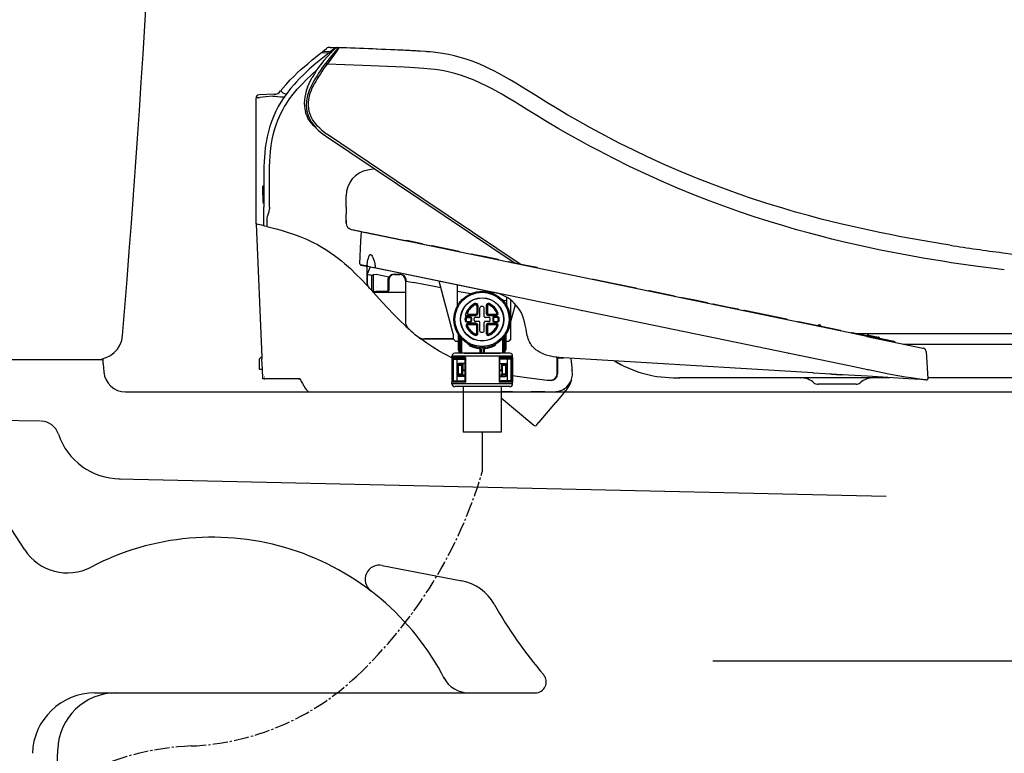
# Model space of a CAD drawing. Extents: x 0 to 1997, y 8 to 2789.
# Drawn here: x 492 to 946, y 729 to 1068 of the extents above; entities that cross this region are included whole.
import ezdxf

# ---------------------------------------------------------------- set-up
doc = ezdxf.new("R2010")
doc.units = 0
doc.linetypes.add('EXLTYPE3', pattern=[10, 7, -1, 1, -1])
for name, color, linetype in [('タンク', 7, 'CONTINUOUS'), ('便器', 7, 'CONTINUOUS'), ('便座', 7, 'CONTINUOUS')]:
    doc.layers.add(name, color=color, linetype=linetype)

msp = doc.modelspace()

# ---------------------------------------------------------------- linework, layer by layer
at = {"layer": 'タンク', "color": 2, "linetype": 'CONTINUOUS'}
msp.add_line((385.772, 911), (531, 911), dxfattribs=at)
for centre, radius, start, end in [((-5937.899, 1458.77), 6500, 355.2631999, 358.9353826), ((527.942, 923), 12, 270, 355.2632)]:
    msp.add_arc(centre, radius, start, end, dxfattribs=at)
at = {"layer": '便器', "color": 2, "linetype": 'CONTINUOUS'}
for p, q in [((531, 909), (531, 911)), ((531, 909), (531.29, 905.233)), ((541.26, 896), (601.019, 896)), ((546.26, 896), (673.166, 896)), ((673.166, 896), (1101.927, 896))]:
    msp.add_line(p, q, dxfattribs=at)
at = {"layer": '便器', "color": 4, "linetype": 'CONTINUOUS'}
for p, q in [((502.072, 882.61), (431.252, 883.609)), ((538.102, 856.008), (892, 848)), ((494.786, 823.191), (476.671, 850.905)), ((659.647, 816.027), (696.299, 808.902)), ((812, 772), (967.516, 772)), ((527.17, 757.232), (730.27, 757.232)), ((503.513, 540.66), (509.991, 731.152))]:
    msp.add_line(p, q, dxfattribs=at)
at = {"layer": '便器', "color": 2, "linetype": 'CONTINUOUS'}
msp.add_arc((541.26, 906), 10, 184.39871, 270, dxfattribs=at)
at = {"layer": '便器', "color": 4, "linetype": 'CONTINUOUS'}
for centre, radius, start, end in [((501.948, 873.816), 8.796, 18.30435, 87.04043), ((538.781, 886), 30, 198.30435, 270), ((581.261, 708.605), 120.405, 27.16872, 117.6689), ((514.444, 836.04), 23.485, 213.17011, 297.6689), ((658.385, 809.532), 6.616, 79, 232.61489), ((692.101, 787.307), 22, 29.45506, 79), ((892.371, 900.407), 208, 209.45506, 220.44421), ((699.557, 770.224), 13, 206.91808, 272), ((730.27, 762.232), 5, 270, 40.44421), ((527.17, 728.344), 28.888, 90, 178), ((536.973, 730.234), 26.998, 90, 178)]:
    msp.add_arc(centre, radius, start, end, dxfattribs=at)
at = {"layer": '便座', "color": 6, "linetype": 'CONTINUOUS'}
for p, q in [((632.169, 1053.042), (633.943, 1054.437)), ((635.574, 1054.968), (639.016, 1054.845)), ((636.794, 1053.828), (635.628, 1052.902)), ((636.794, 1053.828), (637.346, 1054.267)), ((638.11, 1054.624), (638.054, 1054.572)), ((638.95, 1054.847), (639.016, 1054.845)), ((671.523, 1053.507), (671.518, 1053.507)), ((671.518, 1053.507), (671.519, 1053.507)), ((671.556, 1053.505), (671.523, 1053.507)), ((631.669, 1052.647), (635.089, 1052.506)), ((635.628, 1052.902), (632.169, 1053.042)), ((632.169, 1052.627), (632.169, 1053.042)), ((635.089, 1052.506), (635.109, 1052.505)), ((635.109, 1052.505), (635.128, 1052.504)), ((635.128, 1052.504), (635.115, 1052.493)), ((635.128, 1052.504), (635.695, 1052.481)), ((635.443, 1052.491), (635.455, 1052.491)), ((613.553, 1035.806), (613.555, 1035.807)), ((625.157, 1036.549), (625.151, 1036.534)), ((601.445, 1031.566), (601.445, 1031.567)), ((602.681, 1031.757), (603.216, 1031.833)), ((609.771, 1033.306), (602.892, 1033.066)), ((612.121, 1033.388), (612.095, 1033.387)), ((614.99, 1033.516), (615.055, 1033.491)), ((630.127, 1016.776), (630.121, 1016.774)), ((633.888, 1013.899), (720.956, 955.443)), ((656.191, 998.925), (652.939, 998.354)), ((656.191, 998.925), (652.939, 998.354)), ((643.014, 981.213), (643.014, 986.534)), ((643.014, 981.213), (643.014, 986.534)), ((601.461, 973.5), (601.461, 983)), ((643.014, 981.213), (642.936, 981.213)), ((643.014, 981.213), (643.014, 978.213)), ((643.014, 981.213), (643.014, 978.213)), ((643.014, 977.956), (643.014, 978.213)), ((643.014, 975.212), (643.014, 978.213)), ((643.014, 975.212), (643.014, 977.956)), ((601.461, 973.5), (604.146, 912)), ((606.371, 975.203), (606.382, 972.347)), ((643.014, 975.212), (643.014, 973.945)), ((643.014, 973.945), (643.014, 975.212)), ((649.821, 965.629), (650.021, 970.029)), ((650.106, 969.908), (650.017, 969.926)), ((650.106, 969.908), (651.699, 969.578)), ((651.303, 969.762), (668.387, 966.223)), ((874.469, 923.43), (651.699, 969.578)), ((654.754, 968.945), (656.51, 968.684)), ((649.341, 955.076), (649.821, 965.629)), ((668.387, 966.223), (670.595, 965.765)), ((674.515, 965.062), (670.918, 965.807)), ((678.111, 964.317), (674.515, 965.062)), ((678.391, 964.151), (682.288, 963.343)), ((683.433, 963.215), (682.611, 963.385)), ((689.237, 962.012), (683.437, 963.214)), ((695.036, 960.811), (689.237, 962.012)), ((701.462, 959.48), (701.07, 959.561)), ((707.267, 958.277), (701.467, 959.479)), ((713.066, 957.076), (707.267, 958.277)), ((945.728, 960.237), (945.758, 960.233)), ((653.028, 953.984), (649.472, 954.721)), ((649.758, 954.559), (652.149, 954.064)), ((652.319, 954.131), (652.161, 954.164)), ((652.563, 953.57), (652.564, 946.416)), ((653.994, 953.784), (652.796, 950.664)), ((653.028, 953.984), (655.383, 953.496)), ((653.994, 953.784), (655.966, 953.376)), ((719.43, 955.758), (718.073, 956.039)), ((725.23, 954.556), (719.431, 955.757)), ((731.03, 953.355), (725.23, 954.556)), ((652.64, 950.053), (652.796, 950.664)), ((652.64, 950.053), (652.64, 946.333)), ((654.761, 949.846), (655.664, 950.264)), ((654.761, 942.824), (654.761, 949.846)), ((655.664, 950.264), (656.861, 950.386)), ((655.664, 943.254), (655.664, 950.264)), ((655.966, 953.376), (660.929, 952.347)), ((874.972, 908.007), (656.859, 953.191)), ((656.861, 950.386), (662.629, 949.191)), ((665.176, 950.287), (667.676, 950.287)), ((665.261, 950.2), (667.761, 950.2)), ((946.469, 952.276), (946.466, 952.277)), ((652.564, 945.2), (653.414, 944.282)), ((662.211, 947.65), (662.211, 944.1)), ((662.711, 947.65), (662.711, 944.213)), ((670.311, 947.65), (670.311, 947.704)), ((670.311, 947.213), (670.311, 947.65)), ((670.311, 947.213), (670.311, 928.684)), ((670.726, 947.237), (670.726, 947.135)), ((670.726, 947.135), (674.083, 946.493)), ((692.382, 922.838), (685.858, 947.183)), ((694.382, 935.916), (694.382, 945.418)), ((766.78, 945.949), (757.064, 947.962)), ((776.497, 943.936), (766.78, 945.949)), ((653.49, 944.199), (653.413, 944.283)), ((653.49, 944.199), (654.611, 942.977)), ((654.611, 942.977), (655.501, 942)), ((655.664, 943.254), (655.379, 942.703)), ((656.861, 944.1), (656.826, 944.065)), ((661.711, 942.285), (656.826, 942.285)), ((656.826, 942), (670.311, 942)), ((657.18, 942), (656.826, 942)), ((662.211, 944.1), (662.211, 942.785)), ((662.711, 944.213), (662.711, 943)), ((670.311, 942), (670.311, 928.684)), ((694.381, 942.581), (700.475, 941.4)), ((712.766, 941.555), (712.725, 941.566)), ((788.612, 941.426), (782.812, 942.628)), ((794.411, 940.225), (788.612, 941.426)), ((703.186, 935.709), (703.186, 932.384)), ((703.274, 935.848), (703.274, 932.296)), ((703.774, 935.848), (703.774, 932.296)), ((707.589, 935.848), (707.589, 932.296)), ((708.089, 935.848), (708.089, 932.296)), ((708.177, 935.709), (708.177, 932.384)), ((714.971, 938.582), (716.981, 938.19)), ((716.982, 939.722), (716.982, 935.916)), ((718.982, 920.488), (718.982, 938.337)), ((718.982, 928.488), (721.09, 936.358)), ((803.753, 938.29), (797.953, 939.491)), ((809.552, 937.088), (803.753, 938.29)), ((813.639, 936.242), (812.374, 936.504)), ((818.705, 935.192), (813.639, 936.241)), ((697.896, 931.296), (702.774, 931.296)), ((699.277, 931.796), (702.774, 931.796)), ((699.414, 931.884), (702.686, 931.884)), ((704.682, 930.888), (704.682, 934.865)), ((706.682, 930.888), (706.682, 934.865)), ((708.589, 931.796), (712.086, 931.796)), ((708.589, 931.296), (712.086, 931.296)), ((708.677, 931.884), (711.949, 931.884)), ((745.785, 933.803), (745.784, 933.749)), ((746.813, 934.556), (746.709, 934.578)), ((751.692, 933.545), (751.799, 933.523)), ((756.784, 932.49), (756.671, 932.514)), ((823.77, 934.143), (818.705, 935.192)), ((836.377, 931.531), (826.661, 933.544)), ((846.094, 929.518), (836.377, 931.531)), ((698.418, 930.688), (700.182, 930.688)), ((698.418, 930.388), (700.182, 930.388)), ((698.418, 928.588), (700.182, 928.588)), ((698.418, 928.288), (700.182, 928.288)), ((702.774, 927.681), (699.277, 927.681)), ((702.774, 927.181), (699.277, 927.181)), ((699.414, 927.093), (702.686, 927.093)), ((700.482, 930.088), (700.482, 928.888)), ((700.782, 930.088), (700.782, 928.888)), ((701.982, 929.089), (701.982, 929.888)), ((704.182, 930.388), (702.482, 930.388)), ((704.182, 928.588), (702.482, 928.588)), ((703.186, 926.593), (703.186, 923.268)), ((703.274, 923.129), (703.274, 926.681)), ((703.774, 923.129), (703.774, 926.681)), ((704.682, 924.112), (704.682, 928.088)), ((706.682, 924.112), (706.682, 928.088)), ((708.882, 930.388), (707.182, 930.388)), ((708.882, 928.588), (707.182, 928.588)), ((707.589, 926.681), (707.589, 923.129)), ((708.089, 926.681), (708.089, 923.129)), ((708.177, 926.593), (708.177, 923.268)), ((708.589, 927.681), (712.086, 927.681)), ((708.589, 927.181), (712.086, 927.181)), ((708.677, 927.093), (711.949, 927.093)), ((709.382, 929.089), (709.382, 929.888)), ((710.582, 930.088), (710.582, 928.888)), ((710.882, 930.088), (710.882, 928.888)), ((712.945, 930.688), (711.182, 930.688)), ((712.945, 930.388), (711.182, 930.388)), ((711.182, 928.588), (712.945, 928.588)), ((711.182, 928.288), (712.945, 928.288)), ((861.213, 926.386), (851.496, 928.399)), ((861.057, 926.929), (861.056, 926.93)), ((861.323, 926.874), (861.057, 926.929)), ((870.929, 924.374), (861.213, 926.386)), ((861.545, 926.828), (861.322, 926.874)), ((674.083, 923.137), (674.091, 923.131)), ((692.382, 922.838), (692.382, 920.488)), ((694.682, 922.56), (694.682, 915.606)), ((695.182, 921.824), (695.182, 915.606)), ((716.182, 921.824), (716.182, 915.606)), ((716.682, 922.56), (716.682, 915.606)), ((883.039, 921.654), (874.469, 923.43)), ((886.035, 921.244), (876.319, 923.257)), ((877.56, 923), (925.86, 923)), ((883.039, 921.654), (908.938, 916.289)), ((883.742, 922.23), (883.741, 922.23)), ((884.011, 922.174), (883.742, 922.23)), ((884.011, 922.174), (888.395, 921.266)), ((925.86, 923), (1044.284, 923)), ((692.382, 920.488), (679.108, 920.488)), ((679.108, 920.488), (692.382, 920.488)), ((692.382, 920.488), (693.382, 919.488)), ((693.382, 919.488), (694.682, 919.488)), ((695.795, 914.38), (695.795, 921.048)), ((696.289, 914.38), (696.289, 920.501)), ((699.324, 918.047), (699.225, 918.205)), ((712.138, 918.205), (712.039, 918.047)), ((715.074, 920.501), (715.074, 914.38)), ((715.568, 921.048), (715.568, 914.38)), ((716.682, 919.488), (717.982, 919.488)), ((718.982, 920.488), (717.982, 919.488)), ((895.752, 919.232), (886.035, 921.244)), ((888.615, 921.22), (888.395, 921.266)), ((900.199, 918.1), (1109.768, 918.1)), ((705.763, 912.588), (691.763, 912.588)), ((691.763, 911.888), (691.763, 912.588)), ((705.763, 913.888), (693.063, 913.888)), ((695.482, 913.888), (694.734, 915.383)), ((695.795, 914.38), (695.182, 915.606)), ((695.902, 913.888), (695.795, 914.38)), ((696.285, 913.889), (696.289, 914.38)), ((697.482, 913.888), (714.044, 913.888)), ((704.257, 916.072), (704.682, 916.072)), ((704.682, 915.729), (704.682, 916.072)), ((704.682, 915.729), (704.682, 913.888)), ((705.182, 915.998), (705.2, 916.497)), ((705.182, 915.729), (705.182, 915.998)), ((705.182, 915.729), (705.182, 915.338)), ((705.182, 915.338), (705.182, 913.888)), ((718.463, 913.888), (705.763, 913.888)), ((719.763, 912.588), (705.763, 912.588)), ((706.182, 915.998), (706.163, 916.497)), ((706.182, 915.729), (706.182, 915.998)), ((706.182, 915.729), (706.182, 915.338)), ((706.182, 915.338), (706.182, 913.888)), ((706.682, 916.072), (707.107, 916.072)), ((706.682, 915.729), (706.682, 916.072)), ((706.682, 915.729), (706.682, 913.888)), ((715.074, 914.38), (715.078, 913.889)), ((715.568, 914.38), (715.461, 913.888)), ((715.568, 914.38), (716.182, 915.606)), ((715.882, 913.888), (716.629, 915.383)), ((719.763, 911.888), (719.763, 912.588)), ((847.138, 913.773), (846.874, 913.828)), ((852.097, 912.746), (851.833, 912.801)), ((908.938, 916.289), (909.134, 916.249)), ((909.134, 916.249), (909.136, 916.248)), ((910.246, 914.778), (910.443, 914.737)), ((910.443, 914.737), (910.446, 914.737)), ((910.443, 914.737), (911.226, 902.087)), ((910.446, 914.737), (911.228, 902.087)), ((603.861, 912), (602.961, 911.1)), ((602.961, 911.1), (602.961, 906.5)), ((603.861, 912), (603.961, 912)), ((603.961, 912), (604.146, 912)), ((604.146, 912), (604.186, 911.1)), ((604.386, 906.5), (604.186, 911.1)), ((697.985, 911.888), (691.763, 911.888)), ((691.763, 911.888), (691.763, 900.488)), ((692.263, 911.388), (692.263, 900.988)), ((697.763, 911.388), (692.263, 911.388)), ((692.463, 911.188), (694.116, 911.188)), ((692.463, 901.188), (692.463, 911.188)), ((694.116, 901.188), (694.116, 911.188)), ((694.116, 911.188), (697.763, 911.188)), ((694.563, 908.688), (694.563, 903.688)), ((694.863, 908.688), (694.863, 909.147)), ((694.863, 908.688), (694.863, 908.188)), ((696.363, 908.688), (694.863, 908.688)), ((694.863, 904.188), (694.863, 908.188)), ((696.363, 908.188), (694.863, 908.188)), ((697.763, 909.188), (695.063, 909.188)), ((696.363, 908.688), (696.363, 909.188)), ((696.363, 908.188), (696.363, 908.688)), ((696.363, 904.188), (696.363, 908.188)), ((696.763, 909.188), (696.763, 906.188)), ((697.763, 911.477), (697.763, 900.9)), ((697.985, 911.888), (697.985, 900.488)), ((719.763, 911.888), (713.541, 911.888)), ((713.541, 911.888), (713.541, 900.488)), ((713.763, 911.477), (713.763, 900.9)), ((719.263, 911.388), (713.763, 911.388)), ((717.411, 911.188), (713.763, 911.188)), ((713.763, 909.188), (716.463, 909.188)), ((714.763, 909.188), (714.763, 906.188)), ((714.763, 905.888), (714.763, 909.188)), ((715.163, 908.688), (715.163, 909.188)), ((715.163, 908.188), (715.163, 908.688)), ((716.663, 908.688), (715.163, 908.688)), ((715.163, 904.188), (715.163, 908.188)), ((716.663, 908.188), (715.163, 908.188)), ((716.663, 908.688), (716.663, 909.147)), ((716.663, 908.688), (716.663, 908.188)), ((716.663, 904.188), (716.663, 908.188)), ((716.963, 908.688), (716.963, 903.688)), ((717.411, 901.188), (717.411, 911.188)), ((719.063, 911.188), (717.411, 911.188)), ((719.063, 901.188), (719.063, 911.188)), ((719.263, 911.388), (719.263, 900.988)), ((719.763, 911.888), (719.763, 900.488)), ((719.763, 901.688), (719.763, 910.688)), ((740.243, 911.123), (740.139, 912.037)), ((740.261, 904.272), (740.261, 910.792)), ((740.456, 911.179), (740.456, 904.371)), ((742.732, 911.632), (740.969, 911.678)), ((743.159, 911.804), (743.166, 911.804)), ((845.448, 905.548), (743.166, 911.804)), ((769.996, 908.517), (769.994, 908.519)), ((769.996, 908.517), (769.994, 908.519)), ((784.697, 909.264), (784.689, 909.264)), ((789.686, 908.959), (789.678, 908.959)), ((790.683, 908.898), (789.686, 908.959)), ((794.673, 908.654), (794.665, 908.654)), ((795.671, 908.593), (794.673, 908.654)), ((857.055, 911.719), (856.791, 911.773)), ((602.961, 906.5), (603.961, 906.5)), ((603.961, 906.5), (604.386, 906.5)), ((604.386, 906.5), (604.39, 906.5)), ((604.39, 906.5), (604.392, 906.5)), ((604.588, 902), (604.392, 906.5)), ((694.863, 904.188), (694.863, 903.688)), ((696.363, 904.188), (694.863, 904.188)), ((694.863, 903.23), (694.863, 903.688)), ((696.363, 903.688), (694.863, 903.688)), ((696.363, 903.688), (696.363, 904.188)), ((696.363, 903.188), (696.363, 903.688)), ((696.713, 905.888), (697.763, 905.888)), ((696.713, 905.888), (696.713, 903.888)), ((696.713, 903.888), (697.763, 903.888)), ((696.763, 906.188), (697.763, 906.188)), ((696.763, 905.888), (696.763, 906.187)), ((696.763, 903.188), (696.763, 903.888)), ((697.063, 905.888), (697.764, 905.888)), ((713.763, 906.188), (714.763, 906.188)), ((713.763, 905.888), (714.813, 905.888)), ((713.763, 905.888), (714.463, 905.888)), ((713.763, 903.888), (714.813, 903.888)), ((714.763, 903.188), (714.763, 903.888)), ((714.813, 905.888), (714.813, 903.888)), ((715.163, 903.688), (715.163, 904.188)), ((716.663, 904.188), (715.163, 904.188)), ((715.163, 903.188), (715.163, 903.688)), ((716.663, 903.688), (715.163, 903.688)), ((716.663, 904.188), (716.663, 903.688)), ((716.663, 903.23), (716.663, 903.688)), ((719.857, 904.558), (719.861, 904.558)), ((747.257, 905.927), (747.267, 905.787)), ((858.268, 904.764), (845.448, 905.548)), ((858.268, 904.764), (858.477, 904.751)), ((874.701, 903.759), (858.477, 904.751)), ((866.007, 904.291), (865.993, 904.291)), ((867.001, 904.23), (866.007, 904.291)), ((867.001, 904.23), (870.964, 903.987)), ((870.977, 903.987), (870.964, 903.987)), ((871.971, 903.926), (870.977, 903.987)), ((883.372, 903.228), (874.701, 903.759)), ((883.613, 906.217), (874.972, 908.007)), ((875.947, 903.683), (875.933, 903.684)), ((883.613, 906.217), (883.826, 906.173)), ((605.202, 902), (604.588, 902)), ((605.202, 902), (605.468, 902)), ((606.677, 902), (605.415, 902)), ((605.845, 902), (605.468, 902)), ((614.157, 902), (605.845, 902)), ((610.418, 902), (606.677, 902)), ((611.319, 902), (610.418, 902)), ((620.636, 902), (611.319, 902)), ((621.742, 902), (614.157, 902)), ((621.074, 902), (620.636, 902)), ((621.074, 902), (621.742, 902)), ((697.985, 900.488), (691.763, 900.488)), ((691.763, 899.788), (691.763, 900.488)), ((705.763, 899.788), (691.763, 899.788)), ((697.763, 900.988), (692.263, 900.988)), ((692.463, 901.188), (694.116, 901.188)), ((694.116, 901.188), (697.763, 901.188)), ((697.763, 903.188), (695.063, 903.188)), ((719.763, 899.788), (705.763, 899.788)), ((719.763, 900.488), (713.541, 900.488)), ((713.763, 903.188), (716.463, 903.188)), ((717.411, 901.188), (713.763, 901.188)), ((719.263, 900.988), (713.763, 900.988)), ((719.063, 901.188), (717.411, 901.188)), ((719.763, 899.788), (719.763, 900.488)), ((735.661, 901.472), (737.461, 901.472)), ((735.661, 901.472), (735.661, 901.371)), ((737.456, 901.371), (735.661, 901.371)), ((737.661, 901.378), (737.661, 901.479)), ((746.855, 901.424), (746.768, 901.1)), ((794.209, 902.6), (796.523, 902.6)), ((796.523, 902.6), (796.355, 902.6)), ((799.159, 902.6), (796.861, 902.6)), ((893.648, 902.6), (799.159, 902.6)), ((852.32, 902.6), (852.466, 902.599)), ((878.096, 899.6), (860.627, 899.6)), ((876.061, 899.6), (862.661, 899.6)), ((902.176, 902.078), (883.372, 903.228)), ((908.023, 901.721), (902.176, 902.078)), ((908.244, 901.707), (908.023, 901.721)), ((908.489, 901.692), (908.03, 901.72)), ((908.244, 901.707), (908.246, 901.707)), ((908.537, 901.689), (908.488, 901.692)), ((908.537, 901.689), (908.489, 901.692)), ((909.25, 901.646), (908.537, 901.689)), ((910.166, 901.59), (909.25, 901.646)), ((910.471, 901.571), (910.166, 901.59)), ((910.471, 901.571), (910.473, 901.571)), ((910.473, 901.571), (910.696, 901.557)), ((910.696, 901.557), (910.698, 901.557)), ((911, 902.101), (911.002, 902.1)), ((911.002, 902.1), (911.226, 902.087)), ((1061.48, 902.6), (911.196, 902.6)), ((911.226, 902.087), (911.228, 902.087)), ((627.249, 896), (697.013, 896)), ((705.763, 898.488), (693.063, 898.488)), ((697.013, 898.488), (697.013, 877.488)), ((718.463, 898.488), (705.763, 898.488)), ((714.513, 898.488), (714.513, 877.488)), ((719.661, 896), (714.513, 896)), ((719.661, 896), (721.661, 896)), ((721.661, 896), (723.377, 896)), ((723.377, 896), (728.251, 896)), ((728.014, 896), (735.661, 896)), ((734.665, 896), (728.251, 896)), ((734.665, 896), (735.661, 896)), ((735.661, 896), (735.766, 896.004)), ((735.661, 895.998), (735.661, 896)), ((744.769, 897.26), (739.624, 891.129)), ((743.626, 896.984), (743.587, 896.922)), ((714.513, 893.271), (729.497, 880.698)), ((732.039, 882.09), (739.624, 891.129)), ((739.584, 891.163), (739.624, 891.129)), ((714.73, 886.416), (714.74, 886.408)), ((730.906, 880.821), (731.912, 882.02)), ((714.513, 877.488), (697.013, 877.488)), ((705.763, 877.488), (705.763, 859.101))]:
    msp.add_line(p, q, dxfattribs=at)
at = {"layer": '便座', "color": 6, "linetype": 'CONTINUOUS', "flags": 128}
for points in [[(638.912, 1054.521), (638.925, 1054.517), (638.929, 1054.514), (638.934, 1054.503), (638.934, 1054.492), (638.927, 1054.465), (638.879, 1054.369), (638.648, 1054.043), (637.726, 1052.906), (635.721, 1050.465), (633.428, 1047.522)], [(639.663, 1054.821), (639.673, 1054.818), (639.68, 1054.812), (639.683, 1054.802), (639.678, 1054.769), (639.622, 1054.653), (639.38, 1054.287), (638.529, 1053.122), (634.191, 1047.188)], [(637.346, 1054.267), (637.372, 1054.293), (637.378, 1054.302), (637.379, 1054.305), (637.378, 1054.307), (637.376, 1054.307)], [(921.482, 963.68), (918.481, 964.156), (908.607, 965.812), (898.735, 967.614), (893.801, 968.572), (888.869, 969.572), (879.93, 971.494), (871.004, 973.564), (866.547, 974.657), (862.094, 975.79), (856.166, 977.364), (850.249, 979.013), (844.345, 980.738), (836.453, 983.173), (828.591, 985.751), (820.764, 988.474), (812.977, 991.344), (805.234, 994.36), (797.542, 997.522), (789.904, 1000.83), (782.327, 1004.281), (775.589, 1007.493), (768.908, 1010.817), (762.286, 1014.248), (755.727, 1017.784), (748.531, 1021.823), (745.261, 1023.715), (740.402, 1026.598), (735.576, 1029.542), (730.44, 1032.738), (724.172, 1036.641), (721.267, 1038.414), (718.33, 1040.16), (715.856, 1041.579), (713.344, 1042.961), (711.109, 1044.133), (708.838, 1045.259), (706.365, 1046.406), (703.849, 1047.481), (701.138, 1048.53), (698.38, 1049.479), (695.581, 1050.318), (692.88, 1051.014), (690.157, 1051.607), (687.424, 1052.099), (685.296, 1052.416), (683.171, 1052.682), (679.457, 1053.04), (676.993, 1053.217), (672.101, 1053.48), (670.187, 1053.568), (650.293, 1054.417), (639.663, 1054.821)], [(635.115, 1052.493), (632.062, 1050.032), (630.547, 1048.782), (628.297, 1046.876), (626.01, 1044.859), (623.773, 1042.781), (621.351, 1040.377), (620.175, 1039.137), (619.026, 1037.87), (617.359, 1035.916), (615.771, 1033.894), (614.271, 1031.803), (612.869, 1029.642), (611.692, 1027.626), (610.61, 1025.556), (609.629, 1023.436), (608.665, 1021.045), (607.829, 1018.606), (607.12, 1016.13), (606.533, 1013.624), (606.079, 1011.206), (605.723, 1008.775), (605.455, 1006.336), (605.295, 1004.362), (605.18, 1002.388), (605.087, 999.879), (605.053, 998.208), (605.032, 994.873), (605.055, 988.056), (605.083, 981.213)], [(613.555, 1035.807), (615.339, 1037.906), (617.206, 1039.933), (619.143, 1041.893), (620.635, 1043.323), (622.155, 1044.721), (625.265, 1047.437), (627.378, 1049.2), (631.669, 1052.647)], [(635.922, 1052.454), (634.495, 1050.939), (632.723, 1048.891), (631.162, 1046.899), (629.698, 1044.844), (628.328, 1042.731), (627.36, 1041.111)], [(635.628, 1052.902), (635.63, 1052.902), (635.635, 1052.899), (635.639, 1052.893), (635.648, 1052.873), (635.684, 1052.632), (635.708, 1052.232)], [(607.646, 981.213), (607.607, 990.822), (607.595, 994.023), (607.611, 997.852), (607.648, 999.763), (607.757, 1002.621), (607.893, 1004.758), (608.084, 1006.887), (608.429, 1009.651), (608.896, 1012.392), (609.399, 1014.693), (610.007, 1016.966), (610.723, 1019.205), (611.55, 1021.404), (612.278, 1023.103), (613.075, 1024.771), (613.937, 1026.406), (614.637, 1027.629), (615.372, 1028.832), (616.943, 1031.176), (618.637, 1033.437), (620.44, 1035.619), (622.338, 1037.723), (624.644, 1040.082), (627.04, 1042.357), (629.508, 1044.563)], [(634.191, 1047.188), (633.702, 1047.472), (633.528, 1047.53), (633.428, 1047.522)], [(921.958, 955.648), (918.936, 956.118), (909.061, 957.748), (904.124, 958.62), (899.188, 959.53), (894.253, 960.481), (889.319, 961.474), (880.384, 963.385), (871.462, 965.444), (867.008, 966.532), (862.558, 967.659), (856.635, 969.224), (850.722, 970.863), (844.823, 972.576), (837.973, 974.666), (831.145, 976.86), (824.343, 979.158), (817.571, 981.56), (810.832, 984.067), (803.3, 987.01), (795.816, 990.084), (788.384, 993.287), (781.01, 996.618), (773.699, 1000.072), (766.456, 1003.648), (759.285, 1007.341), (755.366, 1009.424), (751.471, 1011.542), (745.298, 1014.995), (740.774, 1017.602), (735.83, 1020.53), (730.922, 1023.512), (726.289, 1026.37), (720.446, 1029.967), (717.527, 1031.728), (714.808, 1033.325), (712.079, 1034.872), (709.967, 1036.021), (707.842, 1037.125), (704.985, 1038.517), (702.097, 1039.803), (699.174, 1040.968), (696.173, 1042.014), (693.133, 1042.916), (690.053, 1043.671), (688.094, 1044.073), (686.119, 1044.421), (684.068, 1044.725), (682.004, 1044.98), (678.81, 1045.286), (676.661, 1045.443), (672.318, 1045.684), (669.789, 1045.801), (650.505, 1046.609), (634.191, 1047.188)], [(625.157, 1036.549), (625.89, 1038.292), (626.74, 1039.996), (627.36, 1041.111)], [(625.151, 1036.534), (624.591, 1034.906), (624.188, 1033.433), (623.895, 1031.959), (623.728, 1030.56), (623.678, 1029.161), (623.742, 1027.855), (623.917, 1026.557), (624.229, 1025.175)], [(627.493, 1038.365), (626.977, 1037.39), (626.511, 1036.424), (626.108, 1035.495), (625.752, 1034.576), (625.453, 1033.689), (625.199, 1032.811), (624.996, 1031.963), (624.836, 1031.123), (624.721, 1030.308), (624.649, 1029.501), (624.619, 1028.715), (624.629, 1027.937), (624.679, 1027.176), (624.769, 1026.422), (624.898, 1025.681), (625.066, 1024.948), (625.521, 1023.505), (626.136, 1022.087), (626.919, 1020.688), (627.88, 1019.301), (629.032, 1017.923), (630.134, 1016.794)], [(630.784, 1017.674), (629.857, 1018.618), (628.987, 1019.621), (628.185, 1020.687), (627.496, 1021.766), (626.892, 1022.905), (626.388, 1024.103), (625.997, 1025.357), (625.721, 1026.711), (625.587, 1028.104), (625.597, 1029.522), (625.748, 1030.968), (626.033, 1032.407), (626.437, 1033.829), (626.946, 1035.225), (627.393, 1036.263), (627.887, 1037.282), (628.322, 1038.101)], [(601.461, 983), (601.461, 986.035), (601.461, 989.071), (601.461, 992.106), (601.461, 995.141), (601.46, 998.177), (601.46, 1001.212), (601.459, 1004.247), (601.458, 1007.283), (601.457, 1010.318), (601.456, 1013.353), (601.455, 1016.389), (601.453, 1019.424), (601.451, 1022.46), (601.449, 1025.495), (601.447, 1028.53), (601.445, 1031.566)], [(609.121, 1032.452), (605.911, 1032.145), (603.216, 1031.833)], [(609.121, 1032.452), (609.713, 1032.473), (610.299, 1032.447), (611.336, 1032.333), (612.754, 1032.15), (613.531, 1032.128), (614.121, 1032.19)], [(612.784, 1034.841), (612.965, 1034.792), (613.154, 1034.682), (613.384, 1034.483), (613.645, 1034.177)], [(613.645, 1034.177), (613.845, 1034.016), (614.051, 1033.907), (614.99, 1033.516)], [(628.594, 1018.349), (628.041, 1018.846), (627.102, 1019.821), (626.283, 1020.857), (625.859, 1021.485), (625.393, 1022.28), (624.946, 1023.18), (624.553, 1024.152), (624.229, 1025.175)], [(630.784, 1017.674), (631.62, 1016.918), (632.489, 1016.221), (633.995, 1015.154), (634.403, 1014.88)], [(630.134, 1016.794), (631.014, 1016.001), (631.928, 1015.269), (633.481, 1014.172), (633.888, 1013.899)], [(634.403, 1014.88), (678.862, 984.973), (723.685, 954.877)], [(604.51, 987), (604.518, 988.567), (604.555, 989.937), (604.612, 990.777), (604.632, 990.909)], [(604.669, 991), (604.666, 991), (604.664, 990.999), (604.659, 990.994), (604.65, 990.977), (604.632, 990.909)], [(604.861, 987), (604.836, 988.78), (604.774, 990.262), (604.714, 990.87), (604.692, 990.965), (604.681, 990.991), (604.676, 990.997), (604.673, 990.999), (604.669, 991)], [(604.51, 987), (604.55, 984.65), (604.595, 983.716), (604.66, 983.091)], [(604.861, 987), (604.849, 985.219), (604.798, 983.738), (604.742, 983.131), (604.721, 983.035), (604.71, 983.01), (604.704, 983.003), (604.702, 983.001), (604.697, 983)], [(604.66, 983.091), (604.679, 983.023), (604.688, 983.006), (604.697, 983)], [(607.646, 981.213), (607.625, 980.701), (607.561, 980.193), (607.417, 979.523), (607.293, 979.08), (607.008, 978.206), (606.723, 977.332), (606.599, 976.891), (606.455, 976.222), (606.391, 975.714), (606.371, 975.203)], [(606.382, 972.347), (605.45, 972.544), (605.082, 972.649), (605.024, 972.671)], [(606.382, 972.347), (610.72, 971.251), (612.985, 970.628), (615.77, 969.796), (618.643, 968.847), (621.669, 967.728), (624.754, 966.44)], [(624.754, 966.44), (626.247, 965.757), (627.742, 965.03), (629.733, 963.991), (631.711, 962.873), (633.669, 961.678), (635.642, 960.378), (637.579, 959.007), (639.475, 957.568), (640.871, 956.449), (642.242, 955.298), (644.926, 952.904), (647.525, 950.417), (650.052, 947.857), (652.564, 945.2)], [(652.619, 954.496), (652.873, 956.132), (653.033, 956.93), (653.227, 957.709), (653.453, 958.393), (653.67, 958.862), (653.909, 959.193), (654.041, 959.302), (654.178, 959.362), (654.317, 959.372), (654.458, 959.332), (654.599, 959.242), (654.74, 959.104)], [(654.74, 959.104), (655.038, 958.663), (655.32, 958.055), (655.592, 957.297), (655.84, 956.443), (656.151, 955.126), (656.419, 953.712)], [(945.758, 960.233), (950.578, 959.651), (953.804, 959.296), (960.281, 958.645), (970.098, 957.737), (985.236, 956.35), (995.728, 955.393)], [(649.341, 955.076), (649.405, 954.813), (649.492, 954.7), (649.612, 954.612), (649.758, 954.559)], [(652.619, 954.496), (652.632, 954.319), (652.779, 954.101), (652.865, 954.043), (653.028, 953.984)], [(656.859, 953.191), (656.732, 953.239), (656.604, 953.34), (656.507, 953.469), (656.419, 953.712)], [(946.466, 952.277), (940.394, 953.044), (934.312, 953.855), (928.763, 954.636), (921.958, 955.648)], [(658.992, 952.749), (709.366, 942.313), (710.455, 942.088), (711.546, 941.861), (712.725, 941.566)], [(652.564, 946.416), (652.629, 945.794), (652.817, 945.2), (653.119, 944.652), (653.414, 944.282)], [(652.64, 946.333), (652.676, 945.871), (652.782, 945.419), (653.066, 944.774), (653.49, 944.199)], [(670.726, 947.135), (670.517, 947.237), (670.413, 947.356), (670.347, 947.494)], [(655.379, 942.703), (655.321, 942.627), (655.244, 942.582), (655.105, 942.579), (654.94, 942.667)], [(655.501, 942), (659.743, 937.322), (661.885, 934.989), (665.163, 931.524), (667.696, 928.97), (670.311, 926.47)], [(743.166, 911.804), (741.159, 911.941), (740.153, 912.036), (738.378, 912.275), (736.64, 912.63), (735.244, 913.025), (733.862, 913.535), (732.513, 914.176), (731.491, 914.782), (730.523, 915.481), (729.631, 916.271), (728.833, 917.144), (728.352, 917.779), (727.925, 918.438), (727.57, 919.082), (727.264, 919.734), (726.963, 920.496), (726.715, 921.257), (726.495, 922.072), (726.312, 922.883), (725.931, 924.922), (725.581, 926.863), (725.28, 928.387), (724.844, 929.93), (724.361, 931.218), (723.774, 932.481), (723.098, 933.682), (722.325, 934.839), (721.458, 935.94), (720.52, 936.959), (719.502, 937.906), (718.413, 938.772), (717.559, 939.363), (716.674, 939.901), (715.762, 940.387), (714.826, 940.819), (713.787, 941.225), (712.725, 941.566)], [(698.96, 932.594), (698.919, 932.456), (698.919, 932.312), (698.96, 932.174), (699.038, 932.054), (699.148, 931.961), (699.414, 931.884)], [(702.686, 931.884), (702.828, 931.905), (702.959, 931.965), (703.067, 932.06), (703.143, 932.182), (703.186, 932.384)], [(708.177, 932.384), (708.198, 932.242), (708.258, 932.111), (708.353, 932.003), (708.475, 931.927), (708.677, 931.884)], [(703.186, 926.593), (703.165, 926.735), (703.105, 926.865), (703.01, 926.973), (702.888, 927.05), (702.686, 927.093)], [(708.677, 927.093), (708.535, 927.072), (708.404, 927.012), (708.296, 926.917), (708.22, 926.795), (708.177, 926.593)], [(883.742, 922.23), (883.599, 922.238), (883.46, 922.206), (883.335, 922.134), (883.236, 922.03), (883.154, 921.841)], [(691.763, 911.787), (688.763, 913.265), (685.823, 914.875), (682.945, 916.617), (680.135, 918.49), (677.394, 920.489)], [(697.763, 911.477), (697.784, 911.575), (697.913, 911.796), (697.985, 911.888)], [(713.763, 911.477), (713.742, 911.575), (713.614, 911.796), (713.541, 911.888)], [(719.763, 903.663), (725.051, 902.847), (728.585, 902.362), (735.661, 901.472)], [(735.766, 896.004), (738.72, 896.107), (739.451, 896.142), (740.031, 896.195), (740.619, 896.283), (741.561, 896.517), (742.47, 896.867), (743.08, 897.178), (743.66, 897.538), (744.225, 897.957), (744.753, 898.418), (745.416, 899.117), (745.999, 899.888), (746.491, 900.724), (746.862, 901.572), (747.129, 902.461), (747.253, 903.124), (747.32, 903.79), (747.337, 904.417), (747.28, 905.621), (747.267, 905.787)], [(910.471, 901.571), (910.038, 901.615), (907.557, 901.92), (903.459, 902.487), (900.906, 902.882), (895.608, 903.802), (893.169, 904.264), (888.124, 905.28), (883.826, 906.173)], [(605.262, 902.965), (605.271, 902.987), (605.277, 902.996), (605.28, 902.999), (605.285, 903)], [(605.285, 903), (605.29, 902.999), (605.294, 902.996), (605.301, 902.987), (605.312, 902.965)], [(697.763, 900.9), (697.784, 900.802), (697.913, 900.58), (697.985, 900.488)], [(713.763, 900.9), (713.742, 900.802), (713.614, 900.58), (713.541, 900.488)], [(793.754, 902.602), (796.558, 902.6), (796.861, 902.6)], [(852.502, 902.598), (830.089, 902.592), (817.166, 902.6)], [(852.501, 902.598), (830.089, 902.592), (817.166, 902.6)], [(624.072, 897.736), (624.506, 897.116), (624.993, 896.626), (625.53, 896.275), (625.977, 896.101)]]:
    msp.add_lwpolyline(points, dxfattribs=at)
at = {"layer": '便座', "color": 6, "linetype": 'CONTINUOUS'}
for radius in [13, 12.5, 10, 9.888]:
    msp.add_circle((705.682, 929.488), radius, dxfattribs=at)
for centre, radius, start, end in [((635.461, 1052.545), 2.425, 87.34279, 128.75529), ((723.144, 966.866), 122.2, 134.12509, 135.54158), ((638.909, 1052.413), 2.436, 101.99631, 128.97117), ((638.733, 1053.896), 0.958, 87.88758, 130.56702), ((639.627, 1053.824), 0.998, 87.92581, 135.69295), ((519.378, -2246.33), 3303.342, 87.360223, 87.924438), ((652.151, 624.126), 429.817, 86.99432, 87.40254), ((663.619, 843.767), 209.877, 86.3194, 86.97675), ((670.006, 935.072), 118.345, 84.33274, 85.22208), ((695.729, 1000.641), 77.969, 143.03923, 151.06383), ((696.302, 1000.628), 77.625, 143.14402, 151.13474), ((661.014, 997.158), 61.206, 140.84361, 141.99836), ((602.945, 1031.567), 1.5, 91.99995, 179.99399), ((613.394, 958.375), 74.16, 98.3059, 99.2722), ((609.632, 1037.304), 4, 271.99999, 322.00277), ((655.014, 986.534), 12, 99.95829, 180.00001), ((655.014, 986.534), 12, 99.95829, 180.00001), ((-25.949, 981.801), 631.033, 359.400729, 359.946571), ((422.025, 193.944), 799.941, 76.775581, 77.037574), ((-176.014, 982.152), 781.095, 359.304533, 359.49015), ((646.014, 973.945), 3, 180.00001, 257.86305), ((646.014, 973.945), 3, 180.00001, 257.86305), ((813.577, 1753.103), 799.972, 257.863052, 258.202628), ((813.58, 1753.117), 799.987, 257.863052, 258.296366), ((670.817, 965.317), 0.5, 78.2972, 132.31197), ((678.01, 963.827), 0.5, 24.2764, 78.29552), ((682.51, 962.895), 0.5, 78.2972, 132.31466), ((683.336, 962.724), 0.5, 78.2972, 132.31541), ((1057.234, 1833.189), 880.043, 261.126352, 262.720737), ((694.935, 960.321), 0.5, 24.27733, 78.29552), ((700.968, 959.071), 0.5, 78.2972, 132.31141), ((701.366, 958.989), 0.5, 78.2972, 132.31453), ((652.053, 953.561), 0.511, 1.00438, 79.24524), ((712.965, 956.586), 0.5, 24.27591, 78.29552), ((717.972, 955.549), 0.5, 78.2972, 132.31466), ((719.329, 955.268), 0.5, 78.2972, 132.31512), ((637.764, 816.916), 133.965, 82.71094, 83.62465), ((665.261, 947.65), 3.05, 149.64505, 180.00001), ((662.479, 948.44), 0.766, 65.87584, 78.64574), ((665.261, 947.65), 2.55, 90, 180.00001), ((665.175, 947.237), 3.049, 90, 141.41297), ((667.676, 947.237), 3.05, 359.99996, 90.00004), ((667.761, 947.65), 2.55, 1.22475, 90), ((730.928, 952.865), 0.5, 24.27818, 78.29552), ((671.017, 947.718), 0.707, 181.10448, 198.45551), ((-1707.075, -11462.563), 12635.45, 79.079391, 79.137625), ((756.962, 947.472), 0.5, 78.2972, 132.31867), ((378.879, 691.255), 373.352, 42.39362, 42.66533), ((656.826, 945), 3, 222.40333, 270), ((656.826, 945), 3, 222.40333, 226.49998), ((656.826, 945), 3, 226.50052, 269.99937), ((656.826, 945), 2.715, 237.77277, 269.99937), ((661.711, 943), 1, 270, 0), ((661.711, 942.785), 0.5, 270, 0.00003), ((776.395, 943.446), 0.5, 24.28055, 78.29552), ((782.711, 942.138), 0.5, 78.2972, 132.31452), ((794.31, 939.735), 0.5, 24.27816, 78.29552), ((705.682, 929.488), 7.993, 114.56908, 166.92973), ((705.682, 929.488), 7.493, 114.56908, 156.32869), ((705.682, 929.488), 7.404, 115.71403, 155.20352), ((702.774, 935.848), 1, 359.99684, 114.57223), ((702.686, 935.709), 0.5, 0.01027, 115.70376), ((702.774, 935.848), 0.5, 359.98378, 114.58531), ((705.182, 934.865), 0.5, 95.31278, 180.00001), ((705.682, 929.488), 5.9, 84.68723, 95.31278), ((706.182, 934.865), 0.5, 0, 84.68723), ((708.589, 935.848), 1, 65.42777, 180.00312), ((708.589, 935.848), 0.5, 65.41468, 180.01624), ((708.677, 935.709), 0.5, 64.29623, 179.98973), ((705.682, 929.488), 7.493, 23.67131, 65.43092), ((705.682, 929.488), 7.404, 24.79647, 64.28597), ((705.682, 929.488), 7.993, 23.67131, 65.43092), ((797.852, 939.002), 0.5, 78.2972, 132.31455), ((809.451, 936.599), 0.5, 24.28081, 78.29552), ((812.273, 936.014), 0.5, 78.2972, 132.31447), ((813.538, 935.752), 0.5, 78.2972, 132.31445), ((699.277, 932.296), 0.5, 156.33839, 269.9903), ((702.774, 932.296), 0.5, 269.99268, 0.00731), ((702.774, 932.296), 1, 269.99901, 0.00099), ((704.182, 930.888), 0.5, 270, 0), ((707.182, 930.888), 0.5, 180.00001, 270), ((708.589, 932.296), 1, 179.99901, 270.00101), ((708.589, 932.296), 0.5, 179.99267, 270.00732), ((711.949, 932.384), 0.5, 270.01, 24.78647), ((712.086, 932.296), 1, 269.99699, 23.6743), ((712.086, 932.296), 0.5, 269.98429, 23.68703), ((823.668, 933.653), 0.5, 24.27814, 78.29552), ((826.56, 933.054), 0.5, 78.2972, 132.31459), ((675.311, 928.684), 5, 180.00001, 228.37152), ((675.311, 928.684), 5, 180.00001, 228.37152), ((743.54, 1005.42), 107.682, 227.15315, 228.35959), ((705.682, 929.488), 7.889, 175.27809, 184.72192), ((698.418, 930.088), 0.6, 89.99554, 175.27334), ((698.418, 928.888), 0.6, 184.72664, 270.00448), ((705.682, 929.488), 7.589, 175.27809, 184.72192), ((698.418, 930.088), 0.3, 89.98659, 175.2624), ((698.418, 928.889), 0.3, 184.73761, 270.01341), ((705.682, 929.488), 7.405, 175.15587, 184.84413), ((699.277, 926.681), 1, 89.997, 203.67432), ((698.602, 930.089), 0.3, 90.00446, 175.16209), ((698.602, 928.888), 0.3, 184.83791, 269.99554), ((705.682, 929.488), 7.993, 203.67131, 245.43091), ((699.277, 926.681), 0.5, 89.98428, 203.68704), ((705.682, 929.488), 7.493, 203.67131, 245.43091), ((699.414, 926.593), 0.5, 90.01, 204.78648), ((705.682, 929.488), 7.404, 204.79648, 244.28598), ((700.182, 930.088), 0.6, 359.99998, 90), ((700.182, 930.088), 0.3, 0, 90), ((700.182, 928.888), 0.3, 270, 0), ((700.182, 928.888), 0.6, 269.99997, 0.00001), ((702.482, 929.888), 0.5, 90, 180.00001), ((702.482, 929.089), 0.5, 180.00001, 270), ((702.774, 926.681), 1, 359.999, 90.00099), ((702.774, 926.681), 0.5, 359.99269, 90.00732), ((704.182, 928.088), 0.5, 0, 90), ((707.182, 928.088), 0.5, 90, 180.00001), ((708.589, 926.681), 1, 89.99901, 180.00101), ((708.589, 926.681), 0.5, 89.99267, 180.00733), ((705.682, 929.488), 7.493, 294.5691, 336.32868), ((708.882, 929.888), 0.5, 0, 90), ((708.882, 929.089), 0.5, 270, 0), ((705.682, 929.488), 7.404, 295.71402, 335.20353), ((705.682, 929.488), 7.993, 294.5691, 336.32868), ((711.182, 930.088), 0.6, 89.99998, 180.00001), ((711.182, 928.888), 0.6, 179.99998, 270), ((711.182, 930.088), 0.3, 90, 180.00001), ((711.182, 928.888), 0.3, 180.00001, 270), ((711.949, 926.593), 0.5, 335.21353, 89.99), ((712.086, 926.681), 1, 336.32567, 90.00302), ((712.086, 926.681), 0.5, 336.313, 90.01571), ((712.761, 930.089), 0.3, 4.83792, 89.99554), ((712.761, 928.888), 0.3, 270.00445, 355.16208), ((712.945, 930.088), 0.6, 4.72666, 90.00447), ((712.945, 930.088), 0.3, 4.7376, 90.01341), ((712.945, 928.889), 0.3, 269.98658, 355.2624), ((712.945, 928.888), 0.6, 269.99549, 355.27333), ((705.682, 929.488), 7.405, 355.15588, 4.84413), ((705.682, 929.488), 7.589, 355.27808, 4.72192), ((705.682, 929.488), 7.889, 355.27808, 4.72192), ((845.992, 929.029), 0.5, 24.27828, 78.29552), ((851.395, 927.91), 0.5, 78.2972, 132.31457), ((860.954, 926.44), 0.5, 78.29636, 168.29635), ((861.444, 926.339), 0.5, 348.29637, 78.29636), ((737.082, 998.157), 97.963, 228.35966, 229.97777), ((737.01, 998.071), 97.851, 228.35765, 229.97766), ((732.318, 992.5), 90.568, 229.98406, 231.5494), ((732.332, 992.51), 90.584, 229.98747, 231.54634), ((702.774, 923.129), 1, 245.42779, 0.00313), ((702.686, 923.268), 0.5, 244.29623, 359.98974), ((702.774, 923.129), 0.5, 245.41468, 0.01624), ((705.182, 924.112), 0.5, 180.00001, 264.68723), ((705.682, 929.488), 5.9, 264.68723, 275.31277), ((706.182, 924.112), 0.5, 275.31277, 0), ((708.589, 923.129), 1, 179.99685, 294.5722), ((708.589, 923.129), 0.5, 179.98376, 294.58532), ((708.677, 923.268), 0.5, 180.01027, 295.70378), ((870.828, 923.884), 0.5, 24.27826, 78.29552), ((876.217, 922.768), 0.5, 78.2972, 132.3162), ((883.639, 921.741), 0.5, 78.29636, 168.29635), ((679.108, 925.488), 5, 231.55549, 270), ((728.614, 987.821), 84.599, 231.54374, 232.73987), ((679.108, 925.488), 5, 231.55549, 270), ((698.856, 918.437), 0.609, 320.23233, 328.66996), ((701.008, 919.097), 1.984, 211.9492, 242.54322), ((705.71, 928.33), 12.344, 242.93644, 263.23828), ((705.653, 928.331), 12.344, 276.76091, 297.06241), ((710.355, 919.097), 1.984, 297.45679, 328.05087), ((888.513, 920.731), 0.5, 348.29637, 78.29636), ((895.65, 918.742), 0.5, 24.27676, 78.29552), ((693.063, 912.588), 1.3, 90, 180.00001), ((695.182, 915.606), 0.5, 180.00001, 206.56506), ((704.182, 916.072), 0.5, 0.00001, 83.62064), ((707.182, 916.072), 0.5, 96.37937, 180.00001), ((716.182, 915.606), 0.5, 333.43495, 0), ((718.463, 912.588), 1.3, 0, 90), ((844.679, 913.036), 1.35, 355.82808, 0.25707), ((908.8, 914.637), 1.646, 3.49154, 78.29302), ((908.802, 914.635), 1.647, 3.53949, 78.2957), ((692.263, 911.888), 0.5, 180.00001, 270), ((695.063, 908.688), 0.5, 90, 180.00001), ((716.463, 908.688), 0.5, 0, 90), ((719.263, 911.888), 0.5, 270, 0), ((746.385, 975.058), 63.332, 264.34048, 264.80304), ((746.385, 975.058), 63.332, 264.34048, 264.80304), ((737.261, 910.792), 3, 0, 6.32173), ((740.956, 911.179), 0.5, 88.5, 180.00001), ((745.36, 962.751), 50.983, 264.69783, 265.9561), ((742.746, 912.132), 0.5, 268.50001, 319.31782), ((567.545, 892.112), 180.241, 4.35128, 6.20244), ((567.534, 892.111), 180.253, 4.35129, 6.20227), ((796.366, 959.554), 57.444, 238.90338, 240.9473), ((797.943, 962.258), 60.573, 238.94876, 242.52251), ((797.91, 962.19), 60.498, 240.06512, 241.54421), ((797.825, 962.037), 60.323, 240.3219, 242.52431), ((797.591, 961.604), 59.831, 241.54566, 242.53202), ((794.18, 955.023), 52.417, 242.52494, 253.22702), ((695.063, 903.688), 0.5, 180.00001, 270), ((716.463, 903.688), 0.5, 270, 0), ((737.456, 904.371), 3, 270.00005, 0), ((737.461, 904.272), 2.8, 270, 0), ((794.209, 955.1), 52.5, 253.22038, 269.50309), ((679.951, 931.015), 65.039, 206.49433, 210.77602), ((692.263, 900.488), 0.5, 90, 180.00001), ((693.063, 899.788), 1.3, 180.00001, 270), ((718.463, 899.788), 1.3, 270, 0.00001), ((719.263, 900.488), 0.5, 0, 90), ((737.109, 903.688), 10, 319.99999, 341.76843), ((737.107, 903.689), 10.002, 341.76876, 344.99966), ((742.025, 902.718), 5, 345.00001, 349.30396), ((852.32, 892.6), 10, 50.28486, 90), ((860.627, 902.6), 3, 230.28546, 270), ((860.627, 902.6), 3, 230.28486, 270), ((878.096, 902.6), 3, 270, 309.71526), ((878.096, 902.6), 3, 270, 309.71515), ((886.403, 892.6), 10, 89.99976, 129.71525), ((886.403, 892.6), 10, 90, 129.71514), ((910.727, 902.056), 0.5, 266.50403, 3.50218), ((910.729, 902.056), 0.5, 266.49898, 3.53375), ((627.219, 903.705), 7.705, 260.72465, 270.22078), ((730.14, 881.464), 1, 230.0002, 319.99953), ((731.886, 882.218), 0.2, 277.03062, 319.99594)]:
    msp.add_arc(centre, radius, start, end, dxfattribs=at)
at = {"layer": '便座', "color": 6, "linetype": 'EXLTYPE3'}
for centre, radius, start, end in [((501.694, 919.663), 212.866, 313.39882, 343.47065), ((566.581, 851.044), 118.426, 272.38829, 313.39882), ((576.67, 609.144), 123.684, 92.38829, 179.14019)]:
    msp.add_arc(centre, radius, start, end, dxfattribs=at)

doc.saveas('drawing.dxf')
